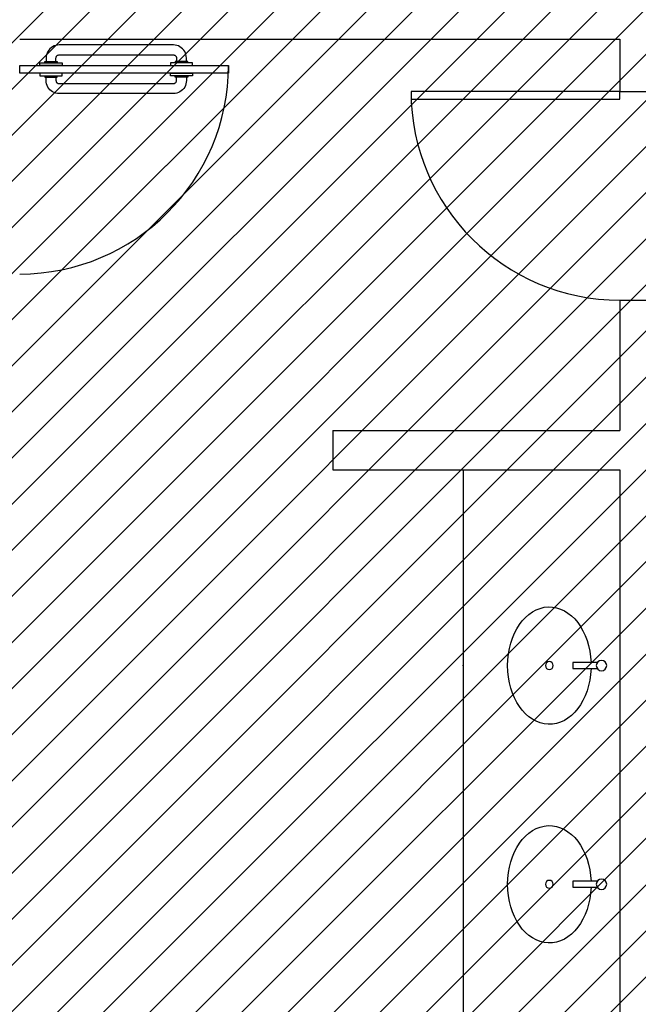
# Model space of a CAD drawing. Units: millimetres. Extents: x -62 to 1855, y -792 to 238.
# Drawn here: x 154 to 156, y -531 to -528 of the extents above; entities that cross this region are included whole.
import ezdxf

# ---------------------------------------------------------------- set-up
doc = ezdxf.new("R2010")
doc.units = ezdxf.units.MM
doc.header["$MEASUREMENT"] = 0
for name, color, linetype in [('AUXILIARES', 9, 'Continuous'), ('DIVISÓRIAS', 2, 'Continuous'), ('EQUIPAMENTOS', 1, 'Continuous'), ('ESQUADRIAS', 2, 'Continuous'), ('MANCHAS INFRAERO', 93, 'Continuous'), ('MOBILIÁRIO', 252, 'Continuous'), ('PAREDES', 4, 'Continuous'), ('VISTAS', 1, 'Continuous')]:
    doc.layers.add(name, color=color, linetype=linetype)

# ---------------------------------------------------------------- blocks, each defined once
blk = doc.blocks.new('A$C170A5277')
blk.add_lwpolyline([(0.2135, 0.0364), (0.2135, 0.13), (0.2364, 0.13), (0.2364, 0.0364)])
for centre, radius in [((0.225, 0.22), 0.015), ((0.225, 0.02), 0.02)]:
    blk.add_circle(centre, radius)
blk.add_ellipse((0.225, 0.22), major_axis=(-0.225, 0), ratio=0.711111, start_param=1.621765, end_param=7.803013)

msp = doc.modelspace()

# ---------------------------------------------------------------- hatches: boundary and pattern name
at = {"layer": 'MANCHAS INFRAERO'}
h = msp.add_hatch(dxfattribs=at)
h.set_pattern_fill('ANSI31', color=256, style=0)
h.set_pattern_definition([(45, (-2.16056, -310.4035), (-0.08838835, 0.08838835), [])])
h.paths.add_polyline_path([(151.7221, -482.4802), (164.4971, -482.4802), (164.4971, -533.7302), (151.7221, -533.7302), (151.7221, -510.6052), (156.3125, -510.6052), (156.3125, -517.1414), (161.6221, -517.1414), (161.7221, -510.5052), (161.7221, -504.8717), (156.1221, -504.8717), (154.0642, -504.8717), (153.9615, -504.8717), (151.7221, -504.8717)])

# ---------------------------------------------------------------- linework, layer by layer
at = {"layer": 'AUXILIARES'}
for centre, start, end in [((153.8221, -527.8886), 270, 0), ((156.1221, -527.9886), 180, 270)]:
    msp.add_arc(centre, 0.8, start, end, dxfattribs=at)
at = {"layer": 'DIVISÓRIAS'}
msp.add_lwpolyline([(156.1221, -528.0186), (156.1221, -527.9886), (155.3221, -527.9886), (155.3221, -528.0186)], close=True, dxfattribs=at)
at = {"layer": 'EQUIPAMENTOS'}
for p, q in [((153.9269, -527.8414), (153.9248, -527.8476)), ((153.9297, -527.8355), (153.9269, -527.8414)), ((153.9334, -527.8301), (153.9297, -527.8355)), ((153.9377, -527.8252), (153.9334, -527.8301)), ((153.9426, -527.8209), (153.9377, -527.8252)), ((153.9481, -527.8172), (153.9426, -527.8209)), ((153.9539, -527.8143), (153.9481, -527.8172)), ((153.9601, -527.8122), (153.9539, -527.8143)), ((153.9665, -527.811), (153.9601, -527.8122)), ((153.9731, -527.8105), (153.9665, -527.811)), ((154.4112, -527.8105), (153.9731, -527.8105)), ((154.4177, -527.811), (154.4112, -527.8105)), ((154.4241, -527.8122), (154.4177, -527.811)), ((154.4303, -527.8143), (154.4241, -527.8122)), ((154.4362, -527.8172), (154.4303, -527.8143)), ((154.4416, -527.8209), (154.4362, -527.8172)), ((154.4465, -527.8252), (154.4416, -527.8209)), ((154.4508, -527.8301), (154.4465, -527.8252)), ((154.4545, -527.8355), (154.4508, -527.8301)), ((154.4573, -527.8414), (154.4545, -527.8355)), ((154.4594, -527.8476), (154.4573, -527.8414)), ((153.8996, -527.8786), (153.9181, -527.8786)), ((153.8996, -527.8886), (153.8996, -527.8786)), ((153.9181, -527.8736), (153.9231, -527.8736)), ((153.9181, -527.8786), (153.9181, -527.8736)), ((153.9181, -527.8786), (153.9662, -527.8786)), ((153.9235, -527.854), (153.9231, -527.8605)), ((153.9231, -527.8605), (153.9231, -527.8736)), ((153.9231, -527.8736), (153.9612, -527.8736)), ((153.9248, -527.8476), (153.9235, -527.854)), ((153.9612, -527.8605), (153.9613, -527.859)), ((153.9612, -527.8736), (153.9612, -527.8605)), ((153.9612, -527.8736), (153.9662, -527.8736)), ((153.9613, -527.859), (153.9616, -527.8575)), ((153.9616, -527.8575), (153.9621, -527.856)), ((153.9621, -527.856), (153.9627, -527.8546)), ((153.9627, -527.8546), (153.9636, -527.8533)), ((153.9636, -527.8533), (153.9646, -527.8521)), ((153.9646, -527.8521), (153.9658, -527.8511)), ((153.9658, -527.8511), (153.9671, -527.8502)), ((153.9662, -527.8736), (153.9662, -527.8786)), ((153.9662, -527.8786), (153.9847, -527.8786)), ((153.9671, -527.8502), (153.9685, -527.8495)), ((153.9685, -527.8495), (153.97, -527.849)), ((153.97, -527.849), (153.9715, -527.8487)), ((153.9715, -527.8487), (153.9731, -527.8486)), ((153.9731, -527.8486), (154.4112, -527.8486)), ((153.9847, -527.8786), (153.9847, -527.8886)), ((154.3996, -527.8786), (154.3996, -527.8886)), ((154.4181, -527.8786), (154.3996, -527.8786)), ((154.4112, -527.8486), (154.4127, -527.8487)), ((154.4127, -527.8487), (154.4142, -527.849)), ((154.4142, -527.849), (154.4157, -527.8495)), ((154.4157, -527.8495), (154.4171, -527.8502)), ((154.4171, -527.8502), (154.4184, -527.8511)), ((154.4181, -527.8736), (154.4181, -527.8786)), ((154.4231, -527.8736), (154.4181, -527.8736)), ((154.4662, -527.8786), (154.4181, -527.8786)), ((154.4184, -527.8511), (154.4196, -527.8521)), ((154.4196, -527.8521), (154.4206, -527.8533)), ((154.4206, -527.8533), (154.4215, -527.8546)), ((154.4215, -527.8546), (154.4221, -527.856)), ((154.4221, -527.856), (154.4226, -527.8575)), ((154.4226, -527.8575), (154.4229, -527.859)), ((154.4229, -527.859), (154.4231, -527.8605)), ((154.4231, -527.8605), (154.4231, -527.8736)), ((154.4612, -527.8736), (154.4231, -527.8736)), ((154.4607, -527.854), (154.4594, -527.8476)), ((154.4612, -527.8605), (154.4607, -527.854)), ((154.4612, -527.8736), (154.4612, -527.8605)), ((154.4662, -527.8736), (154.4612, -527.8736)), ((154.4662, -527.8786), (154.4662, -527.8736)), ((154.4847, -527.8786), (154.4662, -527.8786)), ((154.4847, -527.8886), (154.4847, -527.8786)), ((153.9847, -527.8886), (153.8996, -527.8886)), ((153.9847, -527.9186), (153.8996, -527.9186)), ((153.8996, -527.9186), (153.8996, -527.9286)), ((153.9847, -527.9286), (153.9847, -527.9186)), ((154.3996, -527.8886), (154.4847, -527.8886)), ((154.3996, -527.9286), (154.3996, -527.9186)), ((154.3996, -527.9186), (154.4847, -527.9186)), ((154.4847, -527.9186), (154.4847, -527.9286)), ((153.8996, -527.9286), (153.9181, -527.9286)), ((153.9181, -527.9286), (153.9181, -527.9336)), ((153.9181, -527.9286), (153.9662, -527.9286)), ((153.9181, -527.9336), (153.9231, -527.9336)), ((153.9231, -527.9467), (153.9231, -527.9336)), ((153.9231, -527.9336), (153.9612, -527.9336)), ((153.9235, -527.9533), (153.9231, -527.9467)), ((153.9248, -527.9597), (153.9235, -527.9533)), ((153.9269, -527.9659), (153.9248, -527.9597)), ((153.9612, -527.9336), (153.9612, -527.9467)), ((153.9612, -527.9336), (153.9662, -527.9336)), ((153.9612, -527.9467), (153.9613, -527.9483)), ((153.9613, -527.9483), (153.9616, -527.9498)), ((153.9616, -527.9498), (153.9621, -527.9513)), ((153.9621, -527.9513), (153.9627, -527.9527)), ((153.9627, -527.9527), (153.9636, -527.954)), ((153.9636, -527.954), (153.9646, -527.9552)), ((153.9646, -527.9552), (153.9658, -527.9562)), ((153.9658, -527.9562), (153.9671, -527.957)), ((153.9662, -527.9336), (153.9662, -527.9286)), ((153.9662, -527.9286), (153.9847, -527.9286)), ((153.9671, -527.957), (153.9685, -527.9577)), ((153.9685, -527.9577), (153.97, -527.9582)), ((153.97, -527.9582), (153.9715, -527.9585)), ((153.9715, -527.9585), (153.9731, -527.9586)), ((153.9731, -527.9586), (154.4112, -527.9586)), ((154.4181, -527.9286), (154.3996, -527.9286)), ((154.4112, -527.9586), (154.4127, -527.9585)), ((154.4127, -527.9585), (154.4142, -527.9582)), ((154.4142, -527.9582), (154.4157, -527.9577)), ((154.4157, -527.9577), (154.4171, -527.957)), ((154.4171, -527.957), (154.4184, -527.9562)), ((154.4181, -527.9336), (154.4181, -527.9286)), ((154.4662, -527.9286), (154.4181, -527.9286)), ((154.4231, -527.9336), (154.4181, -527.9336)), ((154.4184, -527.9562), (154.4196, -527.9552)), ((154.4196, -527.9552), (154.4206, -527.954)), ((154.4206, -527.954), (154.4215, -527.9527)), ((154.4215, -527.9527), (154.4221, -527.9513)), ((154.4221, -527.9513), (154.4226, -527.9498)), ((154.4226, -527.9498), (154.4229, -527.9483)), ((154.4229, -527.9483), (154.4231, -527.9467)), ((154.4231, -527.9467), (154.4231, -527.9336)), ((154.4612, -527.9336), (154.4231, -527.9336)), ((154.4594, -527.9597), (154.4573, -527.9659)), ((154.4607, -527.9533), (154.4594, -527.9597)), ((154.4612, -527.9467), (154.4607, -527.9533)), ((154.4612, -527.9336), (154.4612, -527.9467)), ((154.4662, -527.9336), (154.4612, -527.9336)), ((154.4847, -527.9286), (154.4662, -527.9286)), ((154.4662, -527.9286), (154.4662, -527.9336)), ((153.9297, -527.9717), (153.9269, -527.9659)), ((153.9334, -527.9772), (153.9297, -527.9717)), ((153.9377, -527.9821), (153.9334, -527.9772)), ((153.9426, -527.9864), (153.9377, -527.9821)), ((153.9481, -527.99), (153.9426, -527.9864)), ((153.9539, -527.9929), (153.9481, -527.99)), ((153.9601, -527.995), (153.9539, -527.9929)), ((153.9665, -527.9963), (153.9601, -527.995)), ((153.9731, -527.9967), (153.9665, -527.9963)), ((154.4112, -527.9967), (153.9731, -527.9967)), ((154.4177, -527.9963), (154.4112, -527.9967)), ((154.4241, -527.995), (154.4177, -527.9963)), ((154.4303, -527.9929), (154.4241, -527.995)), ((154.4362, -527.99), (154.4303, -527.9929)), ((154.4416, -527.9864), (154.4362, -527.99)), ((154.4465, -527.9821), (154.4416, -527.9864)), ((154.4508, -527.9772), (154.4465, -527.9821)), ((154.4545, -527.9717), (154.4508, -527.9772)), ((154.4573, -527.9659), (154.4545, -527.9717))]:
    msp.add_line(p, q, dxfattribs=at)
at = {"layer": 'ESQUADRIAS'}
msp.add_lwpolyline([(153.8221, -527.8886), (154.6221, -527.8886), (154.6221, -527.9186), (153.8221, -527.9186)], close=True, dxfattribs=at)
at = {"layer": 'MOBILIÁRIO'}
for p in [(155.5221, -530.1894), (155.5221, -531.0277)]:
    msp.add_point(p, dxfattribs=at)
at = {"layer": 'PAREDES'}
for p, q in [((153.8221, -527.7886), (156.1221, -527.7886)), ((156.1221, -527.7886), (156.1221, -527.9886)), ((156.1221, -527.9886), (156.2721, -527.9886)), ((156.1221, -528.7886), (156.1221, -529.2886)), ((156.1221, -528.7886), (156.2721, -528.7886)), ((155.0221, -529.2886), (156.1221, -529.2886)), ((155.0221, -529.2886), (155.0221, -529.4386)), ((155.0221, -529.4386), (156.1221, -529.4386)), ((156.1221, -529.4386), (156.1221, -533.5302))]:
    msp.add_line(p, q, dxfattribs=at)
at = {"layer": 'VISTAS'}
msp.add_line((155.5221, -529.4386), (155.5221, -533.5302), dxfattribs=at)

# ---------------------------------------------------------------- block references
at = {"layer": 'VISTAS', "xscale": -1, "rotation": 90}
for p in [(156.0721, -529.9645), (156.0721, -530.8028)]:
    msp.add_blockref('A$C170A5277', p, dxfattribs=at)

doc.saveas('drawing.dxf')
